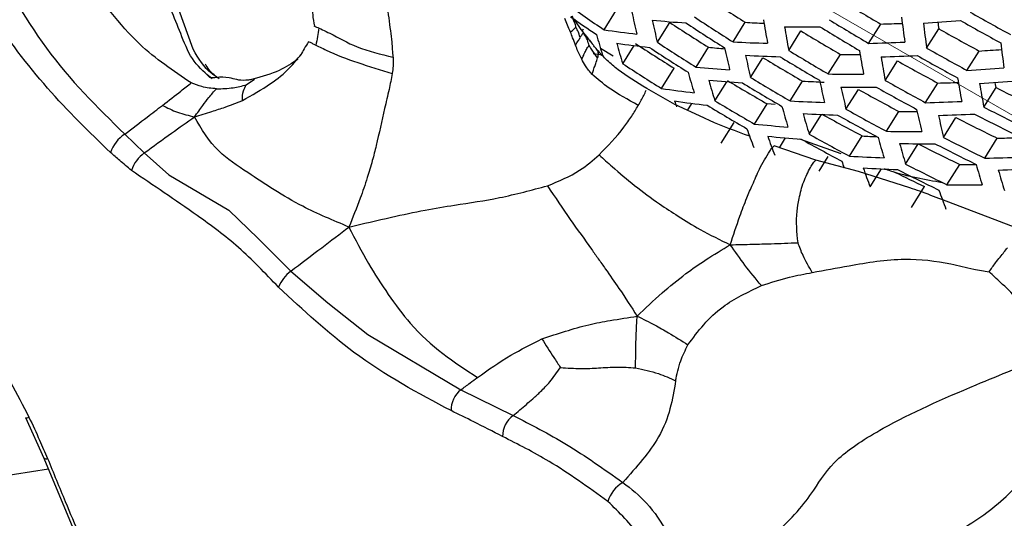
# Model space of a CAD drawing. Units: inches. Extents: x 2.7 to 93.3, y 0.6 to 70.6.
# Drawn here: x 54.5 to 55.2, y 29.3 to 29.7 of the extents above; entities that cross this region are included whole.
import ezdxf

# ---------------------------------------------------------------- set-up
doc = ezdxf.new("R2010")
doc.units = ezdxf.units.IN
doc.header["$LTSCALE"] = 4
doc.header["$MEASUREMENT"] = 0
doc.linetypes.add('PHANTOM', pattern=[0.5, 0.25, -0.05, 0.05, -0.05, 0.05, -0.05])

msp = doc.modelspace()

# ---------------------------------------------------------------- linework, layer by layer
at = {"color": 7, "linetype": 'PHANTOM', "lineweight": 18}
msp.add_line((54.99823, 29.72156), (55.41928, 29.47849), dxfattribs=at)
at = {"color": 7, "linetype": 'Continuous', "lineweight": 25}
for p, q in [((54.61971, 29.66277), (54.61003, 29.68986)), ((54.89972, 29.67602), (54.90824, 29.68964)), ((54.98757, 29.66782), (54.99591, 29.68115)), ((54.88474, 29.67518), (54.88568, 29.67667)), ((54.88522, 29.67465), (54.88508, 29.67484)), ((54.8879, 29.67123), (54.88541, 29.67441)), ((54.93597, 29.66754), (54.94442, 29.68105)), ((55.0255, 29.66202), (55.03381, 29.6753)), ((55.07994, 29.66683), (55.08817, 29.67999)), ((55.11949, 29.66362), (55.12771, 29.67676)), ((54.90577, 29.65809), (54.89734, 29.66322)), ((54.91238, 29.65293), (54.92013, 29.66533)), ((54.96235, 29.65061), (54.97083, 29.66417)), ((55.14694, 29.6484), (55.15521, 29.66161)), ((54.99951, 29.64358), (55.00795, 29.65706)), ((55.05242, 29.64595), (55.06076, 29.65928)), ((55.09123, 29.64157), (55.09955, 29.65486)), ((54.93879, 29.63606), (54.94745, 29.6499)), ((54.62903, 29.64581), (54.63269, 29.64278)), ((54.65591, 29.63858), (54.66137, 29.6424)), ((55.02646, 29.62756), (55.03493, 29.6411)), ((54.94785, 29.62511), (54.92872, 29.63599)), ((54.97514, 29.62774), (54.98323, 29.64066)), ((55.06452, 29.62197), (55.07296, 29.63546)), ((55.11872, 29.6264), (55.12708, 29.63976)), ((55.15842, 29.62343), (55.16677, 29.63678)), ((54.96759, 29.61596), (54.94785, 29.62511)), ((54.95653, 29.62108), (54.95954, 29.6259)), ((55.00214, 29.61179), (55.01077, 29.62559)), ((55.03941, 29.60494), (55.04782, 29.61837)), ((55.09204, 29.60687), (55.10053, 29.62042)), ((55.131, 29.60271), (55.13947, 29.61624)), ((54.97955, 29.59878), (54.98838, 29.6129)), ((54.57306, 29.60491), (54.58637, 29.59213)), ((55.01916, 29.59568), (55.02336, 29.60239)), ((55.06112, 29.5916), (55.03299, 29.60142)), ((55.06698, 29.58992), (55.07562, 29.60372)), ((55.15911, 29.58854), (55.16763, 29.60215)), ((55.04406, 29.58719), (55.01547, 29.59694)), ((55.10517, 29.58453), (55.11378, 29.59827)), ((54.58637, 29.59213), (54.60308, 29.57721)), ((55.07306, 29.57942), (55.04406, 29.58719)), ((55.0462, 29.57979), (55.05245, 29.58978)), ((55.08101, 29.56901), (55.08869, 29.58128)), ((55.13334, 29.57045), (55.142, 29.58429)), ((54.60308, 29.57721), (54.62345, 29.56519)), ((55.10805, 29.56836), (55.07306, 29.57942)), ((55.10924, 29.55504), (55.11808, 29.56916)), ((54.62345, 29.56519), (54.64403, 29.55303)), ((55.18636, 29.53871), (55.12975, 29.56044)), ((54.64403, 29.55303), (54.66389, 29.53374)), ((54.66389, 29.53374), (54.68617, 29.51151)), ((54.68617, 29.51151), (54.7114, 29.49005)), ((54.7114, 29.49005), (54.73863, 29.46829)), ((54.73863, 29.46829), (54.80206, 29.43064)), ((54.80206, 29.43064), (54.8377, 29.41315)), ((54.5055, 29.41175), (54.518, 29.38408)), ((54.518, 29.38408), (54.54002, 29.33119)), ((54.46236, 29.36779), (54.52104, 29.37677))]:
    msp.add_line(p, q, dxfattribs=at)
at = {"color": 7, "linetype": 'Continuous', "lineweight": 25, "flags": 128}
for points in [[(55.16677, 29.63678), (55.1664, 29.63874), (55.16613, 29.64015)], [(55.01628, 29.62504), (55.0136, 29.6253), (55.01077, 29.62559)]]:
    msp.add_lwpolyline(points, dxfattribs=at)
at = {"color": 7, "linetype": 'Continuous', "lineweight": 25}
for centre, radius, start, end in [((55.9156, 31.14286), 1.72697, 236.78238, 237.82235), ((55.96068, 31.17236), 1.72872, 238.64834, 239.68743), ((55.87463, 31.11467), 1.73786, 234.84163, 235.87608), ((55.44383, 29.8007), 0.53714, 192.08598, 193.73306), ((56.00999, 31.20346), 1.74281, 240.4029, 241.43473), ((55.86314, 31.10331), 1.72757, 235.18484, 235.8968), ((55.02699, 30.70723), 1.02898, 264.73238, 266.01421), ((55.4589, 29.79513), 0.53828, 192.06755, 193.7117), ((55.92418, 31.15091), 1.75408, 236.70242, 237.72634), ((55.05349, 30.77072), 1.09109, 266.97476, 267.64603), ((55.66496, 29.78939), 0.66525, 189.20603, 190.61152), ((55.96914, 31.18043), 1.75547, 238.54355, 239.56676), ((55.89815, 29.77962), 0.80141, 186.79956, 188.02687), ((55.02702, 31.13861), 1.46076, 273.54185, 274.5336), ((55.87122, 29.78469), 0.7513, 187.91171, 188.25949), ((56.00134, 31.19536), 1.73972, 240.41783, 241.45151), ((55.0279, 30.59397), 0.92686, 262.05065, 263.44211), ((55.87127, 31.10154), 1.69613, 236.87635, 237.93521), ((55.91451, 31.14189), 1.74778, 236.72079, 237.74839), ((55.0351, 30.91514), 1.2371, 269.42524, 270.54158), ((55.67937, 29.78453), 0.66525, 189.20603, 190.61152), ((55.91877, 31.1332), 1.70548, 238.74189, 239.79518), ((55.95999, 31.17188), 1.75081, 238.56159, 239.58753), ((55.05491, 30.98688), 1.30731, 271.45808, 272.10416), ((55.91171, 29.77551), 0.80008, 186.80983, 188.03888), ((55.96202, 31.15822), 1.70023, 240.6133, 241.67119), ((55.30634, 29.78671), 0.42728, 195.4571, 197.41105), ((55.044, 30.79155), 1.12515, 267.12499, 268.32378), ((55.04414, 31.00796), 1.34161, 271.5288, 272.58271), ((55.03665, 30.58022), 0.92229, 261.99784, 263.39564), ((55.32148, 29.78092), 0.42866, 195.42418, 197.3729), ((55.82519, 31.05858), 1.65976, 236.99141, 238.07345), ((55.86995, 31.10037), 1.71623, 236.81475, 237.86123), ((55.88, 31.10974), 1.7237, 236.79219, 237.83414), ((55.06651, 30.63717), 0.9777, 264.38426, 265.03915), ((55.5109, 29.77647), 0.54095, 192.02478, 193.66214), ((55.92733, 31.14138), 1.73257, 238.63306, 239.66982), ((55.72891, 29.76836), 0.66381, 189.22202, 190.6301), ((55.97046, 31.16647), 1.72706, 240.47961, 241.52092), ((55.06975, 31.06823), 1.40922, 273.47658, 274.0991), ((55.95815, 29.76197), 0.7939, 186.85815, 188.09539), ((55.03658, 30.48872), 0.84125, 260.12189, 260.56223), ((55.05287, 30.77763), 1.12041, 267.09412, 268.29764), ((55.52553, 29.77137), 0.54133, 192.01869, 193.65509), ((55.87523, 31.09247), 1.67708, 238.85952, 239.93069), ((55.91783, 31.1325), 1.7268, 238.65596, 239.6962), ((55.07653, 30.84486), 1.18569, 269.23765, 269.8849), ((55.05309, 30.99397), 1.3368, 271.51446, 272.572), ((55.74281, 29.76399), 0.66298, 189.23119, 190.64075), ((55.92087, 31.11964), 1.67932, 240.72023, 241.79141), ((55.96147, 31.15805), 1.72291, 240.50005, 241.5439), ((55.8341, 31.06696), 1.68791, 236.90193, 237.96594), ((55.05784, 30.65874), 1.01265, 264.58872, 265.88965), ((55.0584, 31.08957), 1.44389, 273.51547, 274.51855), ((55.37385, 29.76149), 0.43228, 195.33847, 197.27364), ((55.06686, 30.64471), 1.00752, 264.54285, 265.84989), ((55.38863, 29.75617), 0.43297, 195.32227, 197.25487), ((55.82998, 31.0501), 1.64327, 239.00455, 240.09784), ((55.88392, 31.10079), 1.7046, 238.74546, 239.79929), ((55.09441, 30.71035), 1.0709, 266.81621, 267.60922), ((55.57597, 29.75436), 0.54133, 192.01869, 193.65509), ((55.0663, 30.86624), 1.22037, 269.34801, 270.47879), ((55.92941, 31.12799), 1.70646, 240.58192, 241.63591), ((55.79056, 29.74951), 0.65864, 189.27962, 190.69703), ((55.06759, 31.07536), 1.43859, 273.50707, 274.51375), ((55.06797, 30.5315), 0.90471, 261.79083, 263.21357), ((55.87405, 31.09156), 1.69767, 238.77384, 239.83198), ((55.07543, 30.85208), 1.21512, 269.32339, 270.45878), ((55.59016, 29.74974), 0.54095, 192.02478, 193.66214), ((55.87812, 31.07947), 1.65332, 240.85674, 241.94493), ((55.92007, 31.11923), 1.70121, 240.60837, 241.66565), ((55.09609, 30.92249), 1.2831, 271.38418, 272.00846), ((55.80394, 29.74562), 0.65699, 189.29821, 190.71864), ((55.92225, 31.10229), 1.64878, 242.72858, 243.82251), ((55.07712, 30.51741), 0.89923, 261.72496, 263.15566), ((55.28274, 29.74477), 0.35496, 199.28529, 199.9779), ((55.83884, 31.05859), 1.67132, 238.88383, 239.95871), ((55.08466, 30.72823), 1.10221, 266.97333, 268.19537), ((55.82858, 31.04898), 1.66317, 238.9185, 239.99866), ((55.43971, 29.73835), 0.43418, 195.294, 197.22214), ((55.88678, 31.08796), 1.68084, 240.71238, 241.78258), ((55.63904, 29.73438), 0.53828, 192.06755, 193.7117), ((55.08516, 30.94428), 1.31831, 271.4584, 272.53015), ((55.93076, 31.11086), 1.676, 242.5597, 243.63556), ((55.09395, 30.71393), 1.09653, 266.93496, 268.16289), ((55.45412, 29.73349), 0.43418, 195.294, 197.22214), ((55.83369, 31.03764), 1.62198, 241.02659, 242.13602), ((55.87708, 31.07884), 1.67445, 240.74552, 241.81985), ((55.11852, 30.77959), 1.15931, 269.11096, 269.72667), ((55.09455, 30.92989), 1.31254, 271.44061, 272.51688), ((55.65278, 29.73022), 0.53714, 192.08598, 193.73306), ((55.8803, 31.06268), 1.62512, 242.8795, 243.98965), ((55.92159, 31.10223), 1.67126, 242.58876, 243.66772), ((55.32035, 29.72119), 0.34241, 199.18864, 201.49323), ((55.09916, 30.59496), 0.98795, 264.36396, 265.69492), ((54.58625, 29.58472), 0.02412, 123.13905, 161.47507), ((55.1086, 30.58056), 0.98188, 264.30728, 265.64584), ((55.33491, 29.71611), 0.34272, 199.17794, 201.48083), ((55.83243, 31.03681), 1.6424, 240.91522, 242.01073), ((55.8425, 31.0463), 1.64999, 240.87447, 241.96488), ((55.13684, 30.63949), 1.03758, 266.61758, 267.17983), ((55.50392, 29.71729), 0.43297, 195.32227, 197.25487), ((55.10816, 30.80181), 1.19505, 269.2275, 270.38087), ((55.88891, 31.07138), 1.6527, 242.70393, 243.79522), ((55.13933, 30.85611), 1.25427, 271.29296, 271.88895), ((55.11773, 30.78724), 1.18882, 269.19716, 270.35623), ((55.51796, 29.71289), 0.43228, 195.33847, 197.27364), ((55.83671, 31.02139), 1.59621, 243.06951, 244.20015), ((55.87939, 31.06238), 1.64683, 242.74086, 243.83611), ((54.6003, 29.57275), 0.02386, 125.71442, 161.88532), ((55.12725, 30.66318), 1.07495, 266.78594, 268.03682), ((55.12822, 30.87877), 1.2906, 271.37165, 272.46543), ((55.39867, 29.70387), 0.35688, 199.19876, 199.97562), ((55.13699, 30.64848), 1.06829, 266.73887, 267.99702), ((55.39961, 29.69446), 0.34241, 199.18864, 201.49323), ((55.83557, 31.02088), 1.61718, 242.93108, 244.04678), ((55.84545, 31.03025), 1.62423, 242.88526, 243.99603), ((55.16256, 30.71152), 1.12742, 268.95509, 269.52874), ((55.56646, 29.6983), 0.42866, 195.42418, 197.3729), ((55.13807, 30.86396), 1.28382, 271.3499, 272.44921), ((55.58014, 29.69437), 0.42728, 195.4571, 197.41105), ((55.79007, 30.97555), 1.55869, 243.62648, 244.46088), ((55.15205, 30.73553), 1.16524, 269.07972, 270.26089), ((55.44906, 29.67905), 0.34028, 199.26393, 201.58048), ((54.70169, 29.49098), 0.02573, 127.09241, 157.96522), ((54.81272, 29.41708), 0.01726, 128.157, 181.91074), ((54.84809, 29.39891), 0.01763, 126.10355, 180.03374), ((54.50637, 29.41455), 0.00293, 252.51569, 299.42917), ((54.5194, 29.38633), 0.00265, 237.91045, 294.4666), ((54.92484, 29.34734), 0.02372, 121.39473, 162.18007)]:
    msp.add_arc(centre, radius, start, end, dxfattribs=at)
for points, knots in [([(54.72403, 32.10644), (54.73414, 32.11168), (54.75766, 32.12387), (54.80164, 32.13688), (54.85514, 32.14734), (54.91408, 32.15249), (54.9809, 32.15233), (55.05655, 32.14568), (55.14146, 32.13123), (55.23261, 32.10876), (55.32971, 32.07779), (55.43231, 32.03792), (55.53984, 31.98881), (55.65164, 31.93028), (55.767, 31.86223), (55.88521, 31.78462), (56.00555, 31.69754), (56.12727, 31.60116), (56.24963, 31.49572), (56.3719, 31.38156), (56.49334, 31.25909), (56.61325, 31.12877), (56.73094, 30.99115), (56.84576, 30.8468), (56.95709, 30.69637), (57.06431, 30.54053), (57.16689, 30.38), (57.2643, 30.21552), (57.35606, 30.0479), (57.44173, 29.87795), (57.52091, 29.70651), (57.59327, 29.53442), (57.65853, 29.36257), (57.71644, 29.1918), (57.76685, 29.02302), (57.80963, 28.85708), (57.84474, 28.69487), (57.87221, 28.53725), (57.89216, 28.38504), (57.90468, 28.23914), (57.90906, 28.13164), (57.90934, 28.0731), (57.90941, 28.05917)], [0, 0, 0, 0, 0.02362, 0.054985, 0.083154, 0.109316, 0.134212, 0.160559, 0.186008, 0.210919, 0.235541, 0.260035, 0.284504, 0.308998, 0.333565, 0.358236, 0.383029, 0.40795, 0.432998, 0.45817, 0.483457, 0.508848, 0.53433, 0.559891, 0.585517, 0.611193, 0.636904, 0.662637, 0.688376, 0.714104, 0.739805, 0.765463, 0.791065, 0.816596, 0.842042, 0.86739, 0.892627, 0.917742, 0.942727, 0.967576, 0.992287, 1, 1, 1, 1]), ([(54.56338, 29.59238), (54.54881, 29.60652), (54.51964, 29.63481), (54.48043, 29.68687), (54.44956, 29.74423), (54.41482, 29.82342), (54.40833, 29.89149), (54.40599, 29.94809), (54.41568, 29.96882), (54.43049, 29.97891), (54.44024, 29.98839), (54.45059, 29.9894), (54.45813, 29.98713), (54.46593, 29.982), (54.47993, 29.96608), (54.50413, 29.92473), (54.53329, 29.89491), (54.55274, 29.87502)], [0, 0, 0, 0, 0.094027, 0.188185, 0.282203, 0.375271, 0.562079, 0.614408, 0.666391, 0.70776, 0.74889, 0.764507, 0.78012, 0.795708, 0.81132, 0.874137, 1, 1, 1, 1]), ([(54.61842, 29.63985), (54.60622, 29.64801), (54.5785, 29.66656), (54.54407, 29.71535), (54.49611, 29.7613), (54.46277, 29.82328), (54.4484, 29.8878), (54.44059, 29.93136), (54.44094, 29.96152), (54.44466, 29.97165), (54.44631, 29.97613)], [0, 0, 0, 0, 0.105715, 0.240171, 0.399003, 0.564806, 0.719673, 0.877244, 0.945681, 1, 1, 1, 1]), ([(54.43165, 29.9615), (54.42943, 29.95773), (54.42248, 29.94595), (54.42495, 29.91809), (54.43125, 29.87194), (54.43607, 29.82059), (54.45141, 29.76796), (54.48376, 29.72294), (54.51723, 29.65995), (54.5544, 29.62332), (54.57306, 29.60491)], [0, 0, 0, 0, 0.042676, 0.133272, 0.231006, 0.425735, 0.516611, 0.615676, 0.806954, 1, 1, 1, 1]), ([(54.63104, 29.64364), (54.62675, 29.64761), (54.61794, 29.65575), (54.60951, 29.67846), (54.60213, 29.69527), (54.59738, 29.70609)], [0, 0, 0, 0, 0.253672, 0.519699, 1, 1, 1, 1]), ([(54.75595, 29.65738), (54.75573, 29.66082), (54.75532, 29.66692), (54.75427, 29.67571), (54.7532, 29.68415), (54.7519, 29.69334), (54.75073, 29.69965), (54.75009, 29.70306)], [0, 0, 0, 0, 0.21892, 0.389205, 0.581737, 0.774184, 1, 1, 1, 1]), ([(54.70093, 29.69505), (54.70095, 29.69355), (54.70099, 29.69039), (54.7011, 29.68507), (54.70183, 29.68117), (54.70232, 29.67855)], [0, 0, 0, 0, 0.22927, 0.482766, 1, 1, 1, 1]), ([(54.87681, 29.6744), (54.87608, 29.67605), (54.87462, 29.67933), (54.87349, 29.68227), (54.87293, 29.68373)], [0, 0, 0, 0, 0.503988, 1, 1, 1, 1]), ([(54.88054, 29.67768), (54.88025, 29.6788), (54.87953, 29.68166), (54.87836, 29.68394), (54.87765, 29.68533)], [0, 0, 0, 0, 0.391405, 1, 1, 1, 1]), ([(54.87765, 29.68533), (54.87903, 29.68329), (54.8815, 29.67965), (54.88457, 29.67543), (54.88592, 29.67356)], [0, 0, 0, 0, 0.558504, 1, 1, 1, 1]), ([(54.70191, 29.67872), (54.70249, 29.67847), (54.7049, 29.67746), (54.71552, 29.67262), (54.73122, 29.66325), (54.74743, 29.6594), (54.75595, 29.65738)], [0, 0, 0, 0, 0.062065, 0.25923, 0.610862, 1, 1, 1, 1]), ([(54.70541, 29.6772), (54.70511, 29.67526), (54.70451, 29.67139), (54.7037, 29.66754), (54.7033, 29.66563)], [0, 0, 0, 0, 0.501142, 1, 1, 1, 1]), ([(54.87681, 29.6744), (54.87768, 29.67523), (54.87881, 29.67631), (54.88002, 29.67735), (54.88039, 29.67759), (54.88054, 29.67768)], [0, 0, 0, 0, 0.666879, 0.866449, 1, 1, 1, 1]), ([(54.88016, 29.66562), (54.87953, 29.6673), (54.87842, 29.67028), (54.8773, 29.67315), (54.87681, 29.6744)], [0, 0, 0, 0, 0.564012, 1, 1, 1, 1]), ([(54.88337, 29.67074), (54.88288, 29.67238), (54.88212, 29.67493), (54.88095, 29.67696), (54.88054, 29.67768)], [0, 0, 0, 0, 0.643154, 1, 1, 1, 1]), ([(54.88592, 29.67356), (54.88575, 29.67389), (54.88551, 29.67436), (54.88517, 29.67472), (54.88507, 29.67482)], [0, 0, 0, 0, 0.716729, 1, 1, 1, 1]), ([(54.69838, 29.66798), (54.69733, 29.66635), (54.69524, 29.6631), (54.69377, 29.66024), (54.69303, 29.65881)], [0, 0, 0, 0, 0.501015, 1, 1, 1, 1]), ([(54.69858, 29.66791), (54.69909, 29.66766), (54.70008, 29.66716), (54.70278, 29.66589), (54.70616, 29.66425), (54.72178, 29.65649), (54.73944, 29.65113), (54.75533, 29.64631)], [0, 0, 0, 0, 0.053532, 0.103541, 0.181976, 0.264004, 1, 1, 1, 1]), ([(54.88016, 29.66562), (54.88082, 29.66659), (54.88196, 29.66828), (54.88295, 29.67001), (54.88337, 29.67074)], [0, 0, 0, 0, 0.5754802, 1, 1, 1, 1]), ([(54.88592, 29.67356), (54.88578, 29.67361), (54.88553, 29.6737), (54.88513, 29.67351), (54.88479, 29.67316), (54.88423, 29.67236), (54.88374, 29.67144), (54.88337, 29.67074)], [0, 0, 0, 0, 0.244571, 0.406084, 0.536719, 0.652409, 1, 1, 1, 1]), ([(54.88949, 29.66536), (54.88914, 29.66664), (54.88832, 29.6696), (54.88679, 29.67213), (54.88592, 29.67356)], [0, 0, 0, 0, 0.431128, 1, 1, 1, 1]), ([(54.88592, 29.67356), (54.88695, 29.67231), (54.88875, 29.67014), (54.89076, 29.66762), (54.89161, 29.66655)], [0, 0, 0, 0, 0.57575, 1, 1, 1, 1]), ([(54.89161, 29.66655), (54.89081, 29.66759), (54.88963, 29.66913), (54.88832, 29.67071), (54.8879, 29.67122)], [0, 0, 0, 0, 0.677065, 1, 1, 1, 1]), ([(54.63527, 29.64416), (54.63428, 29.64484), (54.62754, 29.6494), (54.62331, 29.65662), (54.61971, 29.66277)], [0, 0, 0, 0, 0.147619, 1, 1, 1, 1]), ([(54.8845, 29.65596), (54.88361, 29.65776), (54.8821, 29.66084), (54.88073, 29.66421), (54.88016, 29.66562)], [0, 0, 0, 0, 0.584534, 1, 1, 1, 1]), ([(54.8845, 29.65596), (54.88492, 29.6569), (54.88563, 29.65846), (54.88676, 29.66095), (54.88783, 29.66306), (54.88875, 29.66454), (54.88924, 29.66514), (54.88942, 29.66529), (54.88949, 29.66536)], [0, 0, 0, 0, 0.268906, 0.444212, 0.717615, 0.898458, 0.957499, 1, 1, 1, 1]), ([(54.89522, 29.65706), (54.8938, 29.65903), (54.89166, 29.66198), (54.89003, 29.66452), (54.88949, 29.66536)], [0, 0, 0, 0, 0.667409, 1, 1, 1, 1]), ([(54.89529, 29.66201), (54.89458, 29.66286), (54.8933, 29.66439), (54.89213, 29.66589), (54.89161, 29.66655)], [0, 0, 0, 0, 0.559965, 1, 1, 1, 1]), ([(54.89529, 29.66201), (54.89545, 29.66113), (54.89574, 29.65945), (54.89539, 29.65782), (54.89522, 29.65706)], [0, 0, 0, 0, 0.5292, 1, 1, 1, 1]), ([(54.92872, 29.63599), (54.92188, 29.64023), (54.91179, 29.64647), (54.90122, 29.65549), (54.89734, 29.65976), (54.89529, 29.66201)], [0, 0, 0, 0, 0.499073, 0.735498, 1, 1, 1, 1]), ([(54.65322, 29.62789), (54.65976, 29.63156), (54.67143, 29.63809), (54.6848, 29.64874), (54.69074, 29.65615), (54.69319, 29.6592)], [0, 0, 0, 0, 0.428874, 0.764682, 1, 1, 1, 1]), ([(54.69097, 29.65592), (54.68699, 29.65326), (54.67866, 29.64767), (54.66668, 29.64417), (54.66041, 29.64234)], [0, 0, 0, 0, 0.477096, 1, 1, 1, 1]), ([(54.75595, 29.65738), (54.75598, 29.65539), (54.75603, 29.65192), (54.75554, 29.64799), (54.75533, 29.64631)], [0, 0, 0, 0, 0.572522, 1, 1, 1, 1]), ([(54.89144, 29.64573), (54.88983, 29.64764), (54.88705, 29.65094), (54.88525, 29.65447), (54.8845, 29.65596)], [0, 0, 0, 0, 0.577932, 1, 1, 1, 1]), ([(54.89144, 29.64573), (54.89176, 29.64665), (54.89229, 29.64816), (54.89314, 29.65063), (54.89418, 29.65338), (54.89484, 29.65573), (54.89522, 29.65706)], [0, 0, 0, 0, 0.2465777, 0.4064948, 0.6624398, 1, 1, 1, 1]), ([(54.63751, 29.64264), (54.6366, 29.64325), (54.63302, 29.64567), (54.62993, 29.64933), (54.62817, 29.65237), (54.628, 29.65267)], [0, 0, 0, 0, 0.2339551, 0.9248646, 1, 1, 1, 1]), ([(54.66107, 29.64253), (54.66004, 29.64231), (54.65792, 29.64184), (54.65092, 29.64108), (54.64633, 29.64365), (54.63611, 29.64381), (54.63327, 29.64316), (54.63197, 29.64329), (54.63137, 29.64346), (54.63094, 29.64374), (54.63073, 29.64388)], [0, 0, 0, 0, 0.049063, 0.101377, 0.456284, 0.698769, 0.84088, 0.917705, 0.957592, 1, 1, 1, 1]), ([(54.75533, 29.64631), (54.75463, 29.64269), (54.75309, 29.63473), (54.74905, 29.61836), (54.74566, 29.60198), (54.74169, 29.58629), (54.7381, 29.57429), (54.73281, 29.55903), (54.72841, 29.54812), (54.72581, 29.54165)], [0, 0, 0, 0, 0.100407, 0.220638, 0.452048, 0.548146, 0.659488, 0.798311, 1, 1, 1, 1]), ([(54.92297, 29.62458), (54.91599, 29.62843), (54.90379, 29.63516), (54.89514, 29.64256), (54.89144, 29.64573)], [0, 0, 0, 0, 0.5716075, 1, 1, 1, 1]), ([(54.59874, 29.62456), (54.60308, 29.6279), (54.61009, 29.6333), (54.61612, 29.63804), (54.61842, 29.63985)], [0, 0, 0, 0, 0.618347, 1, 1, 1, 1]), ([(54.63563, 29.63584), (54.6322, 29.63617), (54.62613, 29.63674), (54.62075, 29.63891), (54.61842, 29.63985)], [0, 0, 0, 0, 0.565229, 1, 1, 1, 1]), ([(54.62068, 29.61672), (54.62253, 29.61938), (54.62578, 29.62405), (54.63069, 29.6305), (54.63386, 29.63392), (54.63563, 29.63584)], [0, 0, 0, 0, 0.367713, 0.645423, 1, 1, 1, 1]), ([(54.63563, 29.63584), (54.63941, 29.63593), (54.6462, 29.63609), (54.65292, 29.63781), (54.65591, 29.63858)], [0, 0, 0, 0, 0.556228, 1, 1, 1, 1]), ([(54.65322, 29.62789), (54.65328, 29.63015), (54.6534, 29.63406), (54.65516, 29.63723), (54.65591, 29.63858)], [0, 0, 0, 0, 0.576645, 1, 1, 1, 1]), ([(54.92297, 29.62458), (54.92435, 29.62688), (54.92649, 29.63046), (54.92783, 29.6338), (54.9283, 29.63499)], [0, 0, 0, 0, 0.643608, 1, 1, 1, 1]), ([(54.62068, 29.61672), (54.62462, 29.61795), (54.63155, 29.62012), (54.64248, 29.62358), (54.64933, 29.62633), (54.65322, 29.62789)], [0, 0, 0, 0, 0.362885, 0.638125, 1, 1, 1, 1]), ([(54.57306, 29.60491), (54.5782, 29.60883), (54.58701, 29.61555), (54.59529, 29.62191), (54.59874, 29.62456)], [0, 0, 0, 0, 0.583414, 1, 1, 1, 1]), ([(54.59874, 29.62456), (54.60209, 29.62288), (54.60892, 29.61945), (54.61671, 29.61764), (54.62068, 29.61672)], [0, 0, 0, 0, 0.490514, 1, 1, 1, 1]), ([(54.89628, 29.59078), (54.90213, 29.5968), (54.91007, 29.60496), (54.9185, 29.61706), (54.92152, 29.62214), (54.92297, 29.62458)], [0, 0, 0, 0, 0.593793, 0.804931, 1, 1, 1, 1]), ([(54.58637, 29.59213), (54.59259, 29.59668), (54.60406, 29.60508), (54.61546, 29.61307), (54.62068, 29.61672)], [0, 0, 0, 0, 0.5425049, 1, 1, 1, 1]), ([(54.72581, 29.54165), (54.7151, 29.54612), (54.68992, 29.55662), (54.66075, 29.57624), (54.63379, 29.59392), (54.62543, 29.60845), (54.62068, 29.61672)], [0, 0, 0, 0, 0.232035, 0.545652, 0.741497, 1, 1, 1, 1]), ([(54.99889, 29.60346), (54.98976, 29.60688), (54.9793, 29.61079), (54.96891, 29.61537), (54.96759, 29.61596)], [0, 0, 0, 0, 0.8728186, 1, 1, 1, 1]), ([(54.98571, 29.52954), (54.98781, 29.53601), (54.99122, 29.54655), (54.99629, 29.56021), (55.00103, 29.57091), (55.00576, 29.58192), (55.01049, 29.59034), (55.01408, 29.59565), (55.01503, 29.59653), (55.01547, 29.59694)], [0, 0, 0, 0, 0.295754, 0.481166, 0.607428, 0.753293, 0.933145, 0.96946, 1, 1, 1, 1]), ([(54.57762, 29.58017), (54.57496, 29.58245), (54.57021, 29.58651), (54.56547, 29.59059), (54.56338, 29.59238)], [0, 0, 0, 0, 0.560002, 1, 1, 1, 1]), ([(54.86112, 29.56976), (54.8688, 29.57292), (54.88214, 29.5784), (54.89206, 29.58709), (54.89628, 29.59078)], [0, 0, 0, 0, 0.575349, 1, 1, 1, 1]), ([(54.89628, 29.59078), (54.89924, 29.58814), (54.90728, 29.58098), (54.92076, 29.56946), (54.93572, 29.55833), (54.9507, 29.5487), (54.96644, 29.53886), (54.97874, 29.53291), (54.98571, 29.52954)], [0, 0, 0, 0, 0.10652, 0.289231, 0.485135, 0.625213, 0.787354, 1, 1, 1, 1]), ([(55.03184, 29.53094), (55.03112, 29.538), (55.03012, 29.5478), (55.0326, 29.56174), (55.0352, 29.57234), (55.03922, 29.58031), (55.04218, 29.58541), (55.04344, 29.5866), (55.04406, 29.58719)], [0, 0, 0, 0, 0.373341, 0.518122, 0.704168, 0.878121, 0.939058, 1, 1, 1, 1]), ([(55.13004, 29.57186), (55.11841, 29.57384), (55.10534, 29.57606), (55.0922, 29.58074), (55.09076, 29.58125)], [0, 0, 0, 0, 0.890371, 1, 1, 1, 1]), ([(54.67784, 29.50063), (54.66886, 29.51005), (54.65104, 29.52873), (54.61696, 29.55368), (54.59256, 29.57011), (54.57762, 29.58017)], [0, 0, 0, 0, 0.282669, 0.560758, 1, 1, 1, 1]), ([(54.72581, 29.54165), (54.7355, 29.54391), (54.75276, 29.54793), (54.77674, 29.55316), (54.80138, 29.55719), (54.8301, 29.56137), (54.85036, 29.56685), (54.86112, 29.56976)], [0, 0, 0, 0, 0.212656, 0.378509, 0.523554, 0.747112, 1, 1, 1, 1]), ([(54.86112, 29.56976), (54.86629, 29.56196), (54.87642, 29.54666), (54.88802, 29.53095), (54.89586, 29.51981), (54.90218, 29.51083), (54.91138, 29.49776), (54.91822, 29.48716), (54.92227, 29.48089)], [0, 0, 0, 0, 0.234396, 0.459248, 0.532083, 0.610291, 0.769204, 1, 1, 1, 1]), ([(55.12975, 29.56044), (55.12479, 29.56231), (55.11758, 29.56503), (55.11031, 29.56757), (55.10805, 29.56836)], [0, 0, 0, 0, 0.688478, 1, 1, 1, 1]), ([(54.68617, 29.51151), (54.69319, 29.51683), (54.70626, 29.52677), (54.71962, 29.53693), (54.72581, 29.54165)], [0, 0, 0, 0, 0.536344, 1, 1, 1, 1]), ([(54.72581, 29.54165), (54.73011, 29.5333), (54.73826, 29.51748), (54.75263, 29.49538), (54.77568, 29.46391), (54.7975, 29.44954), (54.81338, 29.43907)], [0, 0, 0, 0, 0.189715, 0.359823, 0.534019, 1, 1, 1, 1]), ([(54.92227, 29.48089), (54.92774, 29.48617), (54.93779, 29.49588), (54.95406, 29.50907), (54.96948, 29.5199), (54.98009, 29.5262), (54.98571, 29.52954)], [0, 0, 0, 0, 0.309979, 0.570224, 0.77257, 1, 1, 1, 1]), ([(54.98571, 29.52954), (54.99078, 29.52966), (55.00004, 29.52989), (55.01544, 29.53032), (55.02575, 29.53071), (55.03184, 29.53094)], [0, 0, 0, 0, 0.331139, 0.605657, 1, 1, 1, 1]), ([(55.00685, 29.50174), (55.00304, 29.50639), (54.99544, 29.51567), (54.98895, 29.52492), (54.98571, 29.52954)], [0, 0, 0, 0, 0.501192, 1, 1, 1, 1]), ([(55.04157, 29.51068), (55.03929, 29.51451), (55.03529, 29.52126), (55.03288, 29.52802), (55.03184, 29.53094)], [0, 0, 0, 0, 0.567588, 1, 1, 1, 1]), ([(55.16208, 29.51111), (55.16349, 29.51319), (55.16583, 29.51665), (55.16935, 29.52099), (55.17208, 29.52439), (55.17372, 29.52648), (55.17449, 29.52747)], [0, 0, 0, 0, 0.362481, 0.605727, 0.815296, 1, 1, 1, 1]), ([(55.04157, 29.51068), (55.04988, 29.51221), (55.07052, 29.51601), (55.10223, 29.52136), (55.13105, 29.51798), (55.14974, 29.51315), (55.15856, 29.51169), (55.16208, 29.51111)], [0, 0, 0, 0, 0.2106928, 0.523386, 0.781607, 0.9128595, 1, 1, 1, 1]), ([(54.43902, 29.50988), (54.45402, 29.49361), (54.48077, 29.46458), (54.49955, 29.42806), (54.50781, 29.412)], [0, 0, 0, 0, 0.560355, 1, 1, 1, 1]), ([(55.00685, 29.50174), (55.01316, 29.50377), (55.0243, 29.50735), (55.03634, 29.50967), (55.04157, 29.51068)], [0, 0, 0, 0, 0.5665238, 1, 1, 1, 1]), ([(55.20277, 29.45435), (55.19692, 29.46787), (55.18914, 29.48586), (55.17112, 29.50275), (55.16467, 29.50872), (55.16208, 29.51111)], [0, 0, 0, 0, 0.644973, 0.857706, 1, 1, 1, 1]), ([(54.79547, 29.4165), (54.77315, 29.42832), (54.7331, 29.44954), (54.6948, 29.48496), (54.67784, 29.50063)], [0, 0, 0, 0, 0.557325, 1, 1, 1, 1]), ([(54.9568, 29.46135), (54.96375, 29.47065), (54.97585, 29.48683), (54.9976, 29.49729), (55.00685, 29.50174)], [0, 0, 0, 0, 0.574684, 1, 1, 1, 1]), ([(54.85737, 29.46539), (54.86803, 29.46897), (54.88361, 29.47419), (54.90517, 29.47826), (54.91615, 29.47995), (54.92227, 29.48089)], [0, 0, 0, 0, 0.489323, 0.715446, 1, 1, 1, 1]), ([(54.92112, 29.44564), (54.9212, 29.45145), (54.92131, 29.4598), (54.92163, 29.47156), (54.92205, 29.47761), (54.92227, 29.48089)], [0, 0, 0, 0, 0.512372, 0.735249, 1, 1, 1, 1]), ([(54.92227, 29.48089), (54.92625, 29.47893), (54.93348, 29.47539), (54.945, 29.46892), (54.95243, 29.46415), (54.9568, 29.46135)], [0, 0, 0, 0, 0.335524, 0.609382, 1, 1, 1, 1]), ([(54.81338, 29.43907), (54.82073, 29.44427), (54.83421, 29.45379), (54.85014, 29.46177), (54.85737, 29.46539)], [0, 0, 0, 0, 0.545741, 1, 1, 1, 1]), ([(54.85737, 29.46539), (54.85997, 29.4612), (54.86399, 29.45472), (54.86843, 29.44822), (54.86999, 29.44592)], [0, 0, 0, 0, 0.6472485, 1, 1, 1, 1]), ([(54.94842, 29.43683), (54.94932, 29.44133), (54.95089, 29.44925), (54.95502, 29.4577), (54.9568, 29.46135)], [0, 0, 0, 0, 0.568458, 1, 1, 1, 1]), ([(54.96053, 29.29527), (54.98081, 29.30781), (55.01793, 29.33077), (55.04208, 29.36005), (55.0549, 29.38276), (55.09448, 29.40863), (55.14679, 29.43179), (55.18615, 29.44765), (55.20277, 29.45435)], [0, 0, 0, 0, 0.224002, 0.409912, 0.548598, 0.671167, 0.861127, 1, 1, 1, 1]), ([(54.8377, 29.41315), (54.84073, 29.4157), (54.84527, 29.41953), (54.85152, 29.42492), (54.85697, 29.42992), (54.86364, 29.43677), (54.86766, 29.44257), (54.86999, 29.44592)], [0, 0, 0, 0, 0.246432, 0.369329, 0.526055, 0.725882, 1, 1, 1, 1]), ([(54.86999, 29.44592), (54.87466, 29.44557), (54.88328, 29.44492), (54.89619, 29.44556), (54.90852, 29.44651), (54.91691, 29.44593), (54.92112, 29.44564)], [0, 0, 0, 0, 0.275127, 0.508104, 0.753344, 1, 1, 1, 1]), ([(54.92112, 29.44564), (54.9264, 29.44456), (54.93585, 29.44261), (54.94457, 29.4386), (54.94842, 29.43683)], [0, 0, 0, 0, 0.558166, 1, 1, 1, 1]), ([(54.80206, 29.43064), (54.80414, 29.43223), (54.80787, 29.43506), (54.81169, 29.43784), (54.81338, 29.43907)], [0, 0, 0, 0, 0.559877, 1, 1, 1, 1]), ([(54.94842, 29.43683), (54.94632, 29.42418), (54.94255, 29.40156), (54.92169, 29.37799), (54.91248, 29.36758)], [0, 0, 0, 0, 0.558741, 1, 1, 1, 1]), ([(54.83046, 29.3989), (54.82392, 29.40228), (54.81225, 29.40833), (54.8006, 29.414), (54.79547, 29.4165)], [0, 0, 0, 0, 0.560001, 1, 1, 1, 1]), ([(54.8377, 29.41315), (54.84978, 29.40699), (54.87443, 29.39441), (54.89963, 29.37665), (54.91248, 29.36758)], [0, 0, 0, 0, 0.489989, 1, 1, 1, 1]), ([(54.50781, 29.412), (54.51026, 29.40678), (54.51463, 29.39745), (54.51871, 29.38805), (54.5205, 29.38392)], [0, 0, 0, 0, 0.5600185, 1, 1, 1, 1]), ([(54.90226, 29.3546), (54.88892, 29.36422), (54.86504, 29.38145), (54.84105, 29.39356), (54.83046, 29.3989)], [0, 0, 0, 0, 0.55882, 1, 1, 1, 1]), ([(54.5205, 29.38392), (54.52449, 29.3741), (54.53162, 29.35658), (54.53907, 29.3391), (54.54235, 29.33141)], [0, 0, 0, 0, 0.5600084, 1, 1, 1, 1]), ([(55.10091, 29.31099), (55.11459, 29.31863), (55.13968, 29.33263), (55.1706, 29.35332), (55.18735, 29.37266), (55.19623, 29.38128), (55.19968, 29.38461)], [0, 0, 0, 0, 0.381447, 0.699747, 0.883649, 1, 1, 1, 1]), ([(54.53375, 29.16344), (54.52617, 29.18206), (54.49849, 29.25007), (54.47757, 29.31827), (54.46237, 29.36779)], [0, 0, 0, 0, 0.27383, 1, 1, 1, 1]), ([(54.91248, 29.36758), (54.91808, 29.36319), (54.92971, 29.35407), (54.94653, 29.32851), (54.95512, 29.3081), (54.96053, 29.29527)], [0, 0, 0, 0, 0.25615, 0.532223, 1, 1, 1, 1]), ([(54.31997, 29.36347), (54.33794, 29.30679), (54.37102, 29.20245), (54.42833, 29.05925), (54.48044, 28.94321), (54.52578, 28.85141), (54.57404, 28.76013), (54.6374, 28.6491), (54.71651, 28.52391), (54.80743, 28.39586), (54.87671, 28.30449), (54.92117, 28.25491), (54.93108, 28.24386)], [0, 0, 0, 0, 0.142755, 0.262799, 0.361181, 0.438224, 0.499251, 0.59912, 0.732391, 0.840267, 0.964383, 1, 1, 1, 1]), ([(54.34574, 29.356), (54.36262, 29.30268), (54.39626, 29.19642), (54.46024, 29.03712), (54.53323, 28.87956), (54.61552, 28.7251), (54.7057, 28.57516), (54.80347, 28.43137), (54.90822, 28.29371), (54.98401, 28.21026), (55.02201, 28.16842)], [0, 0, 0, 0, 0.125047, 0.249227, 0.373732, 0.49914, 0.623609, 0.748016, 0.873664, 1, 1, 1, 1]), ([(54.94473, 29.29159), (54.93867, 29.3053), (54.92792, 29.32964), (54.91006, 29.34701), (54.90226, 29.3546)], [0, 0, 0, 0, 0.563119, 1, 1, 1, 1])]:
    msp.add_open_spline(points, degree=3, knots=knots, dxfattribs=at)

doc.saveas('drawing.dxf')
